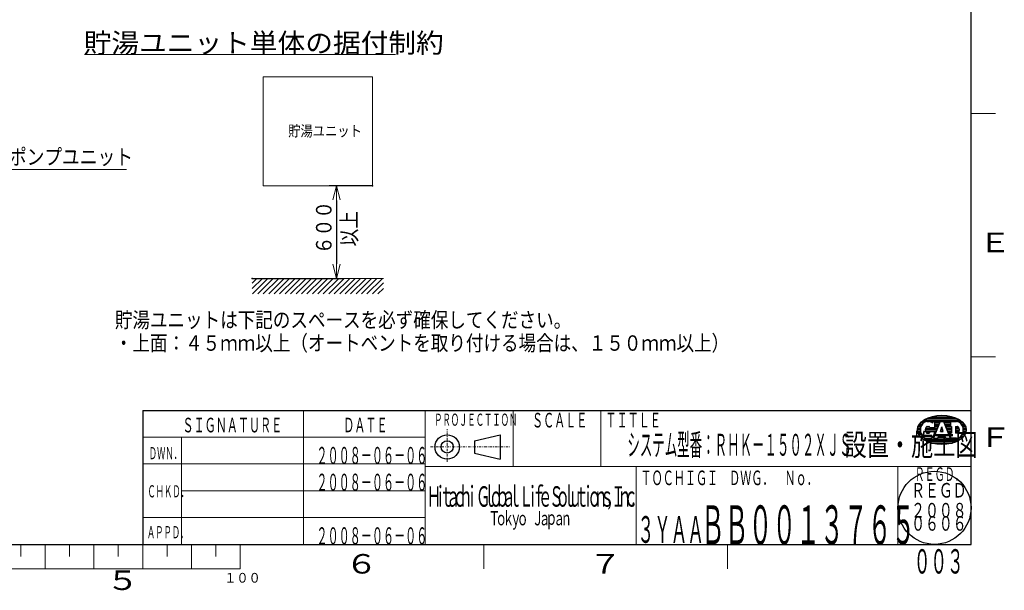
# Model space of a CAD drawing. Extents: x 0 to 420, y 0 to 297.
# Drawn here: x 215 to 417, y 1 to 118 of the extents above; entities that cross this region are included whole.
import ezdxf

# ---------------------------------------------------------------- set-up
doc = ezdxf.new("R2010")
doc.units = 0
doc.linetypes.add('DASHDOT', pattern=[1, 0.5, -0.25, 0, -0.25])
doc.layers.get('0').update_dxf_attribs({"linetype": 'CONTINUOUS'})
for name, color, linetype in [('DD0', 7, 'CONTINUOUS'), ('M0', 3, 'CONTINUOUS'), ('M69', 7, 'CONTINUOUS'), ('M73', 7, 'CONTINUOUS'), ('M74', 7, 'CONTINUOUS'), ('M75', 7, 'CONTINUOUS'), ('M79', 7, 'CONTINUOUS')]:
    doc.layers.add(name, color=color, linetype=linetype)
doc.styles.get("Standard").update_dxf_attribs({"font": 'txt', "bigfont": 'BIGFONT'})
doc.dimstyles.new('LEADSTYL', dxfattribs={"dimtxt": 3.2, "dimasz": 3, "dimexe": 0.18, "dimexo": 0.0625, "dimgap": 1, "dimtad": 0, "dimtih": 1, "dimtoh": 1, "dimdec": 4, "dimzin": 0, "dimdsep": 46, "dimtxsty": 'STANDARD', "dimblk1": 'OPEN', "dimblk2": 'OPEN', "dimsah": 1, "dimcen": 0.09, "dimadec": 0, "dimazin": 0, "dimtfac": 1, "dimtdec": 4, "dimtofl": 0, "dimtmove": 0, "dimatfit": 3, "dimfxl": 1, "dimtolj": 1, "dimtzin": 0, "dimarcsym": 0})
doc.dimstyles.get("Standard").update_dxf_attribs({"dimtxt": 3.2, "dimasz": 3, "dimexe": 1.5, "dimexo": 0, "dimgap": 1, "dimtad": 3, "dimtih": 1, "dimtoh": 1, "dimdsep": 46, "dimtxsty": 'STANDARD', "dimblk1": 'OPEN', "dimblk2": 'OPEN', "dimsah": 1, "dimcen": 0.09, "dimadec": 0, "dimazin": 0, "dimtfac": 1, "dimtdec": 4, "dimtofl": 0, "dimtmove": 0, "dimatfit": 3, "dimfxl": 1, "dimtolj": 1, "dimtzin": 0, "dimlwd": 13, "dimlwe": 13, "dimarcsym": 0})

# ---------------------------------------------------------------- blocks, each defined once
blk = doc.blocks.new('_OPEN')
at = {"color": 0, "lineweight": 13}
for p, q in [((0, 0), (-1, 0)), ((-0.965926, 0.258819), (0, 0)), ((0, 0), (-0.965926, -0.258819))]:
    blk.add_line(p, q, dxfattribs=at)
blk = doc.blocks.new('*D14')
for p in [(279.766296, 83.622057), (287.135921, 83.622057), (262.465121, 64.614057)]:
    blk.add_point(p)
at = {"layer": 'DD0', "linetype": 'CONTINUOUS'}
for p, q in [((287.135925, 83.622055), (278.266296, 83.622055)), ((279.766296, 80.622055), (279.766296, 67.614059)), ((262.465118, 64.614059), (281.266296, 64.614059))]:
    blk.add_line(p, q, dxfattribs=at)
at = {"layer": 'DD0', "xscale": 3, "yscale": 3}
for p, rotation in [((279.766296, 83.622055), 90), ((279.766296, 64.614059), 270)]:
    blk.add_blockref('_OPEN', p, dxfattribs=dict(at, rotation=rotation))
at = {"layer": 'DD0', "width": 0.833333}
for s, p in [('６００', (278.766296, 69.584724)), ('以上', (283.966309, 71.18473))]:
    blk.add_text(s, height=3.2, rotation=90.000003, dxfattribs=at).set_placement(p)

msp = doc.modelspace()

# ---------------------------------------------------------------- linework, layer by layer
at = {"layer": 'M0', "linetype": 'CONTINUOUS', "lineweight": 13}
for p, q in [((228.076632, 110.569796), (291.876632, 110.569796)), ((287.135921, 106.035657), (264.722321, 106.035657)), ((264.722321, 106.035657), (264.722321, 83.622057)), ((287.135921, 83.622057), (287.135921, 106.035657)), ((264.722321, 83.622057), (287.135921, 83.622057))]:
    msp.add_line(p, q, dxfattribs=at)
at = {"layer": 'M0', "color": 7, "linetype": 'CONTINUOUS', "lineweight": 13}
for p, q in [((262.465121, 64.614057), (289.393121, 64.614057)), ((262.465121, 62.519486), (264.559693, 64.614057)), ((262.465121, 63.639543), (263.439636, 64.614057)), ((262.51175, 61.446057), (265.67975, 64.614057)), ((263.631807, 61.446057), (266.799807, 64.614057)), ((264.751864, 61.446057), (267.919864, 64.614057)), ((265.871921, 61.446057), (269.039921, 64.614057)), ((266.991979, 61.446057), (270.159979, 64.614057)), ((268.112036, 61.446057), (271.280036, 64.614057)), ((269.232093, 61.446057), (272.400093, 64.614057)), ((270.35215, 61.446057), (273.52015, 64.614057)), ((271.472207, 61.446057), (274.640207, 64.614057)), ((272.592264, 61.446057), (275.760264, 64.614057)), ((273.712321, 61.446057), (276.880321, 64.614057)), ((274.832379, 61.446057), (278.000379, 64.614057)), ((275.952436, 61.446057), (279.120436, 64.614057)), ((277.072493, 61.446057), (280.240493, 64.614057)), ((278.19255, 61.446057), (281.36055, 64.614057)), ((279.312607, 61.446057), (282.480607, 64.614057)), ((280.432664, 61.446057), (283.600664, 64.614057)), ((281.552721, 61.446057), (284.720721, 64.614057)), ((282.672779, 61.446057), (285.840779, 64.614057)), ((283.792836, 61.446057), (286.960836, 64.614057)), ((284.912893, 61.446057), (288.080893, 64.614057)), ((286.03295, 61.446057), (289.20095, 64.614057)), ((287.153007, 61.446057), (289.393121, 63.686172)), ((288.273064, 61.446057), (289.393121, 62.566114))]:
    msp.add_line(p, q, dxfattribs=at)
at = {"layer": 'M74', "linetype": 'CONTINUOUS', "lineweight": 25}
msp.add_circle((402.5, 17.5), 7.5, dxfattribs=at)
at = {"layer": 'M79', "color": 7, "linetype": 'CONTINUOUS', "lineweight": 25}
for p, q in [((410, 10), (410, 287)), ((240, 37.5), (410, 37.5)), ((240, 37.5), (240, 10)), ((399.230304, 34.4), (399.820116, 34.4)), ((399.417424, 34.7), (400.012957, 34.7)), ((399.669873, 35), (400.327658, 35)), ((400, 35.3), (408, 35.3)), ((400.429286, 35.6), (407.570714, 35.6)), ((400.990983, 35.2), (401.3, 35.2)), ((401, 35.9), (407, 35.9)), ((401.820551, 36.2), (406.179449, 36.2)), ((401.963325, 35), (402.1, 35)), ((402.1, 35.2), (402.1, 34.894427)), ((402.1, 35.2), (402.5, 35.2)), ((403.65, 35.2), (402.317588, 31.8)), ((402.5, 35.2), (402.5, 33.9)), ((402.5, 35), (403.571623, 35)), ((402.5, 34.7), (403.454057, 34.7)), ((402.5, 34.4), (403.336491, 34.4)), ((403.65, 35.2), (404.35, 35.2)), ((404.35, 35.2), (405.682412, 31.8)), ((404.428377, 35), (405.8, 35)), ((404.545943, 34.7), (405.8, 34.7)), ((404.663509, 34.4), (405.8, 34.4)), ((405.8, 35.2), (407.009017, 35.2)), ((405.8, 35.2), (405.8, 34.2)), ((407.672342, 35), (408.330127, 35)), ((407.987043, 34.7), (408.582576, 34.7)), ((408.179884, 34.4), (408.769696, 34.4)), ((308.078572, 31.251659), (313.342243, 32.501659)), ((313.342243, 32.501659), (313.342243, 27.501659)), ((399, 33.5), (399.6, 33.5)), ((399.025063, 33.8), (399.623215, 33.8)), ((399.025063, 33.2), (399.623215, 33.2)), ((399.101021, 34.1), (399.694602, 34.1)), ((399.101021, 32.9), (399.694602, 32.9)), ((399.230304, 32.6), (399.820116, 32.6)), ((400.6, 33.5), (402.983794, 33.5)), ((400.648612, 33.8), (403.10136, 33.8)), ((400.648612, 33.2), (402.866228, 33.2)), ((400.813454, 34.1), (401.477529, 34.1)), ((400.813454, 32.9), (401.477529, 32.9)), ((400.990983, 34.2), (401.3, 34.2)), ((400.990983, 32.8), (401.3, 32.8)), ((402.5, 33.9), (401.602667, 33.9)), ((402.495826, 33.1), (401.602667, 33.1)), ((402.431371, 32.6), (402.631097, 32.6)), ((402.495826, 32.9), (402.748663, 32.9)), ((402.5, 34.1), (403.218926, 34.1)), ((403.189003, 31.8), (403.458233, 32.5)), ((403.458233, 32.5), (404.541767, 32.5)), ((403.727464, 33.2), (404, 34.108593)), ((403.727464, 33.2), (404.272536, 33.2)), ((403.81745, 33.5), (404.18255, 33.5)), ((403.907436, 33.8), (404.092564, 33.8)), ((403.997422, 34.1), (404.002578, 34.1)), ((404.272536, 33.2), (404, 34.108593)), ((404.810997, 31.8), (404.541767, 32.5)), ((404.781074, 34.1), (406, 34.1)), ((404.89864, 33.8), (406, 33.8)), ((405.016206, 33.5), (406, 33.5)), ((405.133772, 33.2), (406, 33.2)), ((405.251337, 32.9), (406, 32.9)), ((405.368903, 32.6), (405.8, 32.6)), ((405.8, 34.2), (406, 34.2)), ((406, 32.8), (405.8, 32.8)), ((405.8, 32.8), (405.8, 31.8)), ((406, 34.2), (406, 32.8)), ((406.8, 34.2), (406.8, 32.8)), ((406.8, 34.2), (407.209017, 34.2)), ((406.8, 34), (407.457775, 34)), ((406.8, 33.7), (407.578709, 33.7)), ((406.8, 33.4), (407.594722, 33.4)), ((406.8, 33.1), (407.511684, 33.1)), ((407.209017, 32.8), (406.8, 32.8)), ((408.179884, 32.6), (408.769696, 32.6)), ((408.305398, 34.1), (408.898979, 34.1)), ((408.305398, 32.9), (408.898979, 32.9)), ((408.376785, 33.8), (408.974937, 33.8)), ((408.376785, 33.2), (408.974937, 33.2)), ((408.4, 33.5), (409, 33.5)), ((308.078572, 31.251659), (308.078572, 28.751659)), ((399.417424, 32.3), (400.012957, 32.3)), ((399.669873, 32), (400.327658, 32)), ((400, 31.7), (408, 31.7)), ((400.429286, 31.4), (407.570714, 31.4)), ((400.990983, 31.8), (401.3, 31.8)), ((401, 31.1), (407, 31.1)), ((401.820551, 30.8), (406.179449, 30.8)), ((401.963325, 32), (402.395965, 32)), ((402.274679, 32.3), (402.513531, 32.3)), ((402.317588, 31.8), (403.189003, 31.8)), ((403.265926, 32), (404.734074, 32)), ((403.38131, 32.3), (404.61869, 32.3)), ((404.810997, 31.8), (405.682412, 31.8)), ((405.486469, 32.3), (405.8, 32.3)), ((405.604035, 32), (405.8, 32)), ((407.009017, 31.8), (405.8, 31.8)), ((407.672342, 32), (408.330127, 32)), ((407.987043, 32.3), (408.582576, 32.3)), ((308.078572, 28.751659), (313.342243, 27.501659)), ((25, 10), (410, 10))]:
    msp.add_line(p, q, dxfattribs=at)
at = {"layer": 'M79', "color": 7, "linetype": 'CONTINUOUS', "lineweight": 13}
for p, q in [((410, 98.5), (415, 98.5)), ((410, 48.5), (415, 48.5)), ((273, 37.5), (273, 10)), ((298, 37.5), (298, 10)), ((316, 37.5), (316, 26)), ((334, 37.5), (334, 26)), ((240, 32), (298, 32)), ((248, 32), (248, 10)), ((240, 26.5), (298, 26.5)), ((298, 26), (410, 26)), ((341.3, 26), (341.3, 10)), ((395, 26), (395, 10)), ((248, 21), (298, 21)), ((240, 15.5), (298, 15.5)), ((215, 7.494058), (215, 9.999997)), ((220, 4.999999), (220, 9.999999)), ((225, 7.494058), (225, 9.999997)), ((230, 4.999999), (230, 9.999999)), ((235, 7.494058), (235, 9.999997)), ((240, 4.999999), (240, 9.999999)), ((245, 7.494058), (245, 9.999997)), ((250, 4.999999), (250, 9.999999)), ((255, 7.494058), (255, 9.999997)), ((260, 5), (260, 10)), ((310, 5), (310, 10)), ((360, 5), (360, 10)), ((160, 5), (260, 4.960396))]:
    msp.add_line(p, q, dxfattribs=at)
at = {"layer": 'M79', "color": 7, "linetype": 'DASHDOT', "lineweight": 13}
for p, q in [((302.493366, 26.945247), (302.493366, 33.62408)), ((299.09737, 30.001659), (315.354218, 30.001659))]:
    msp.add_line(p, q, dxfattribs=at)
at = {"layer": 'M79', "color": 7, "linetype": 'CONTINUOUS', "lineweight": 25}
for radius in [2.5, 1.25]:
    msp.add_circle((302.493366, 30.001659), radius, dxfattribs=at)
for centre, radius, start, end in [((401.55, 33.5), 1.95, 138.189685, 221.810315), ((400.990983, 34), 1.2, 90, 138.189685), ((401.3, 34), 1.2, 48.189685, 90), ((407.009017, 34), 1.2, 41.810315, 90), ((406.45, 33.5), 1.95, 318.189685, 401.810315), ((401.55, 33.5), 0.95, 138.189685, 221.810315), ((400.990983, 34), 0.2, 90, 138.189685), ((400.990983, 33), 0.2, 221.810315, 270), ((401.3, 34), 0.2, 41.810315, 90), ((401.3, 33), 1.2, 270, 364.780192), ((401.3, 33), 0.2, 270, 318.189685), ((400.740983, 33.5), 0.95, 24.901062, 41.810315), ((400.740983, 33.5), 0.95, 318.189685, 335.098938), ((407.209017, 34), 0.2, 41.810315, 90), ((407.209017, 33), 0.2, 270, 318.189685), ((406.65, 33.5), 0.95, 318.189685, 401.810315), ((400.990983, 33), 1.2, 221.810315, 270), ((407.009017, 33), 1.2, 270, 318.189685)]:
    msp.add_arc(centre, radius, start, end, dxfattribs=at)
msp.add_ellipse((404, 33.5), major_axis=(5, 0), ratio=0.6, dxfattribs=at)

# ---------------------------------------------------------------- texts
at = {"layer": 'DD0', "width": 0.833333}
msp.add_text('ヒートポンプユニット', height=3.2, dxfattribs=at).set_placement((201.63678, 87.973358))
at = {"layer": 'M0'}
for s, height, width, p in [('貯湯ユニット単体の据付制約', 4, 1.041667, (227.893299, 110.969796)), ('貯湯ユニット', 2.2176, 0.833333, (269.864866, 93.780793)), ('貯湯ユニットは下記のスペースを必ず確保してください。', 3.168, 0.833333, (234.29794, 54.507644)), ('・上面：４５ｍｍ以上（オートベントを取り付ける場合は、１５０ｍｍ以上）', 3.168, 0.833333, (234.29794, 49.755646))]:
    msp.add_text(s, height=height, dxfattribs=dict(at, width=width)).set_placement(p)
at = {"layer": 'M0', "color": 7}
for s, width, p in [('システム型番：ＲＨＫ－１５０２ＸＪＳ', 0.416667, (339.470166, 28.19858)), ('設置・施工図', 0.740741, (384.027502, 28.19858))]:
    msp.add_text(s, height=4.5, dxfattribs=dict(at, width=width)).set_placement(p)
at = {"layer": 'M69', "width": 0.5}
msp.add_text('００３', height=5, dxfattribs=at).set_placement((398.25, 4))
at = {"layer": 'M73'}
for s, height, width, p in [('ＢＢ００１３７６５', 8, 0.447917, (354.558346, 10)), ('３ＹＡＡ', 5.5, 0.454545, (341.549988, 10.3))]:
    msp.add_text(s, height=height, dxfattribs=dict(at, width=width)).set_placement(p)
at = {"layer": 'M74', "width": 0.694444}
for s, p in [('ＲＥＧＤ', (397.708333, 19.6)), ('２００８', (397.708333, 15.5)), ('０６０６', (397.708333, 12.8))]:
    msp.add_text(s, height=3, dxfattribs=at).set_placement(p)
at = {"layer": 'M75', "width": 0.47619}
for p in [(275.666667, 26.5), (275.666667, 21), (275.666667, 10)]:
    msp.add_text('２００８－０６－０６', height=3.5, dxfattribs=at).set_placement(p)
at = {"layer": 'M79', "color": 7}
for s, height, width, p in [('Ｅ', 4, 1.25, (411.5, 70)), ('ＰＲＯＪＥＣＴＩＯＮ', 2.5, 0.5, (299.816162, 34.347473)), ('ＳＣＡＬＥ', 3, 0.555556, (319.896495, 34.001312)), ('ＴＩＴＬＥ', 3, 0.555556, (334.966502, 34.001312)), ('ＳＩＧＮＡＴＵＲＥ', 3, 0.555556, (248.166667, 33)), ('ＤＡＴＥ', 3, 0.555556, (281.166667, 33)), ('Ｆ', 4, 1.25, (411.5, 30)), ('ＤＷＮ．', 2.5, 0.5, (241.246246, 27.470188)), ('ＴＯＣＨＩＧＩ\u3000ＤＷＧ．\u3000Ｎｏ．', 3, 0.555556, (342.164164, 22.153)), ('ＲＥＧＤ．', 2.8, 0.535714, (398.43067, 23.014603)), ('ｉ', 4.2, 0.515873, (299.621647, 17.727871)), ('ｈ', 4.2, 0.515873, (304.821647, 17.727871)), ('ｉ', 4.2, 0.515873, (306.121647, 17.727871)), ('ｌ', 4.2, 0.515873, (309.721647, 17.727871)), ('ｂ', 4.2, 0.515873, (312.321647, 17.727871)), ('ｌ', 4.2, 0.515873, (314.921648, 17.727871)), ('ｉ', 4.2, 0.515873, (318.521646, 17.727871)), ('ｆ', 4.2, 0.515873, (319.821647, 17.727871)), ('ｌ', 4.2, 0.515873, (326.021646, 17.727871)), ('ｉ', 4.2, 0.515873, (329.921646, 17.727871)), ('ＣＨＫＤ．', 2.5, 0.5, (240.968414, 19.642731)), ('Ｈ', 4.2, 0.515873, (298.321647, 17.727871)), ('ｔ', 4.2, 0.515873, (300.921647, 17.727871)), ('ａ', 4.2, 0.515873, (302.221647, 17.727871)), ('ｃ', 4.2, 0.515873, (303.521647, 17.727871)), ('Ｇ', 4.2, 0.515873, (308.421647, 17.727871)), ('ｏ', 4.2, 0.515873, (311.021647, 17.727871)), ('ａ', 4.2, 0.515873, (313.621647, 17.727871)), ('Ｌ', 4.2, 0.515873, (317.221647, 17.727871)), ('ｅ', 4.2, 0.515873, (321.121646, 17.727871)), ('Ｓ', 4.2, 0.515873, (323.421646, 17.727871)), ('ｏ', 4.2, 0.515873, (324.721645, 17.727871)), ('ｕ', 4.2, 0.515873, (327.321645, 17.727871)), ('ｔ', 4.2, 0.515873, (328.621646, 17.727871)), ('ｏ', 4.2, 0.515873, (331.221645, 17.727871)), ('ｎ', 4.2, 0.515873, (332.521644, 17.727871)), ('ｓ', 4.2, 0.515873, (333.821643, 17.727871)), ('Ｉ', 4.2, 0.515873, (336.121643, 17.727871)), ('ｎ', 4.2, 0.515873, (337.421642, 17.727871)), ('ｃ', 4.2, 0.515873, (338.721641, 17.727871)), ('，', 4.2, 0.515873, (335.121643, 17.727871)), ('．', 4.2, 0.515873, (340.02164, 17.727871)), ('Ｔ', 2.9, 0.603448, (310.979857, 13.906361)), ('ｋ', 2.9, 0.603448, (313.87987, 13.906361)), ('Ｊ', 2.9, 0.603448, (319.879855, 13.906359)), ('ｐ', 2.9, 0.603448, (322.679892, 14.006361)), ('ｏ', 2.9, 0.603448, (312.379815, 13.906361)), ('ｙ', 2.9, 0.603448, (315.379773, 13.906361)), ('ｏ', 2.9, 0.603448, (316.779853, 13.906361)), ('ａ', 2.9, 0.603448, (321.279813, 13.906359)), ('ａ', 2.9, 0.603448, (324.279801, 13.906359)), ('ｎ', 2.9, 0.603448, (325.739766, 13.906359)), ('ＡＰＰＤ．', 2.5, 0.5, (240.867371, 11.237426)), ('６', 4, 1.25, (281.5, 4)), ('７', 4, 1.25, (331.5, 4)), ('５', 4, 1.25, (232.487747, 0.621103)), ('１００', 2, 0.916667, (256.725179, 2.129498))]:
    msp.add_text(s, height=height, dxfattribs=dict(at, width=width)).set_placement(p)

# ---------------------------------------------------------------- dimensions: what is measured, and where the dimension line sits
at = {"layer": 'DD0', "color": 7}
dim = msp.add_linear_dim(base=(279.766296, 83.622057), p1=(262.465121, 64.614057), p2=(287.135921, 83.622057), angle=90, text='６００以上', dimstyle='STANDARD', override={"dimtxt": 3.2, "dimexe": 1.499992, "dimexo": 3.69376e-06, "dimtih": 1, "dimtoh": 1, "dimtmove": 2, "dimlwd": 13, "dimlwe": 13}, dxfattribs=at)
dim.commit()
dim.dimension.update_dxf_attribs({"geometry": '*D14', "text_midpoint": (277.166296, 74.118057), "dimtype": 160, "text_rotation": 90.000002})

# ---------------------------------------------------------------- leaders
at = {"layer": 'DD0'}
msp.add_leader([(189.303604, 62.788734), (198.070114, 86.973358), (236.67012, 86.973358)], dimstyle='LEADSTYL', override={"dimldrblk": 'OPEN', "dimlwd": 13, "dimlwe": 13}, dxfattribs=at)

doc.saveas('drawing.dxf')
